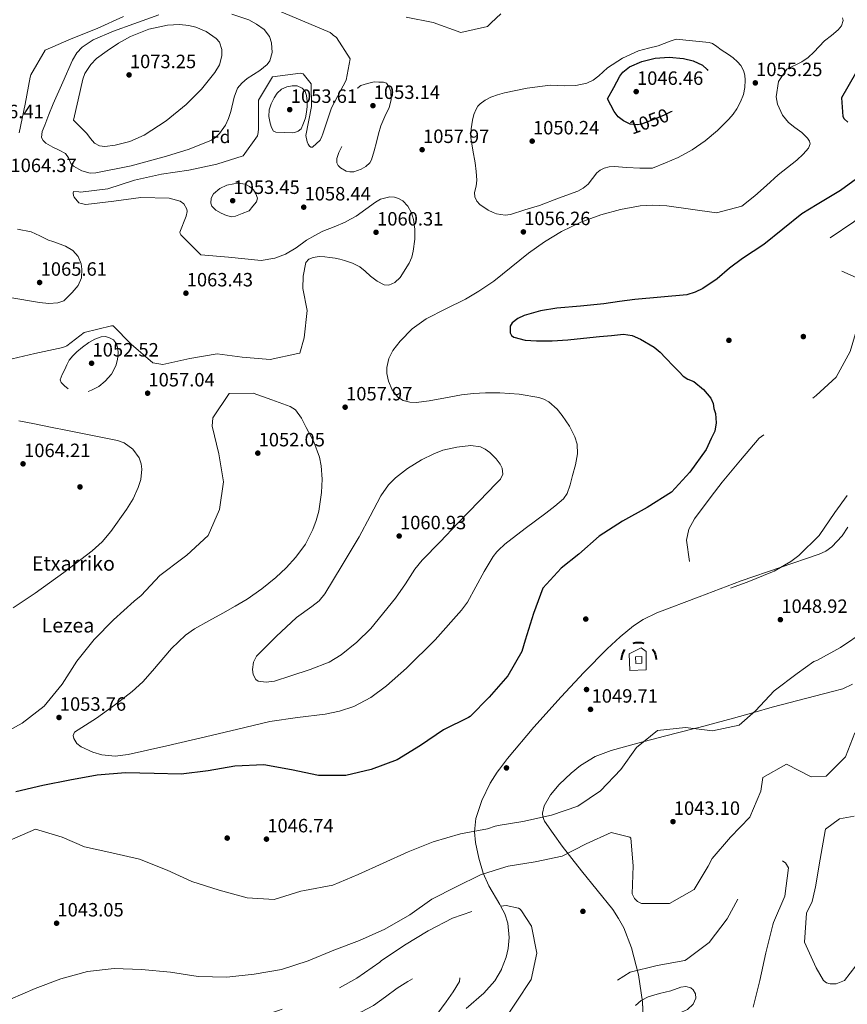
# Model space of a CAD drawing. Units: metres. Extents: x 573165 to 580025, y 4742701 to 4747404.
# Drawn here: x 576318 to 576778, y 4745759 to 4746308 of the extents above; entities that cross this region are included whole.
import ezdxf
from ezdxf.enums import TextEntityAlignment as Align

# ---------------------------------------------------------------- set-up
doc = ezdxf.new("R2010")
doc.units = ezdxf.units.M
doc.header["$MEASUREMENT"] = 0
doc.linetypes.add('DGN Style 2', pattern=[85.5032, 51.30192, -34.20128])
doc.linetypes.add('DGN Style 3', pattern=[119.70448, 85.5032, -34.20128])
for name, color, linetype, lineweight in [('Nivel 16', 7, 'Continuous', 0), ('Nivel 17', 7, 'Continuous', 0), ('Nivel 22', 7, 'Continuous', 0), ('Nivel 35', 7, 'Continuous', 0), ('Nivel 36', 7, 'Continuous', 0), ('Nivel 37', 7, 'Continuous', 0), ('Nivel 4', 7, 'Continuous', 0), ('Nivel 41', 7, 'Continuous', 0), ('Nivel 5', 7, 'Continuous', 0), ('Nivel 59', 7, 'Continuous', 0), ('Nivel 7', 7, 'Continuous', 0)]:
    doc.layers.add(name, color=color, linetype=linetype, lineweight=lineweight)
doc.styles.add('Style-arial', font='arial.shx', dxfattribs={"bigfont": 'arialbig.shx'})
doc.styles.add('Style-Helvetica-Narrow-Oblique', font='txt')

# ---------------------------------------------------------------- blocks, each defined once
blk = doc.blocks.new('5PATER_1')
at = {"layer": 'Nivel 7', "linetype": 'Continuous', "lineweight": 0}
h = blk.add_hatch(color=51, dxfattribs=at)
edge = h.paths.add_edge_path()
edge.add_ellipse((0, 0), major_axis=(-1.08, -1.12), ratio=0.999422, start_angle=0, end_angle=360)
blk = doc.blocks.new('5PERFI_3')
at = {"layer": 'Nivel 17', "linetype": 'Continuous', "lineweight": 0}
h = blk.add_hatch(color=7, dxfattribs=at)
edge = h.paths.add_edge_path()
edge.add_arc((0, 0), 1.56, 315.5982, 675.5982)
blk = doc.blocks.new('5PERFI_2')
at = {"layer": 'Nivel 17', "color": 7, "linetype": 'Continuous', "lineweight": 0}
blk.add_blockref('5PERFI_3', (0, 0), dxfattribs=at)
blk = doc.blocks.new('5PATER_9')
at = {"layer": 'Nivel 7', "linetype": 'Continuous', "lineweight": 0}
h = blk.add_hatch(color=51, dxfattribs=at)
edge = h.paths.add_edge_path()
edge.add_ellipse((0, 0), major_axis=(-1.09, -1.12), ratio=0.999422, start_angle=0, end_angle=360)
blk = doc.blocks.new('5PERFI_17')
at = {"layer": 'Nivel 17', "linetype": 'Continuous', "lineweight": 0}
h = blk.add_hatch(color=7, dxfattribs=at)
edge = h.paths.add_edge_path()
edge.add_arc((0, 0), 1.56, 315.3135, 675.3135)
blk = doc.blocks.new('5PERFI_16')
at = {"layer": 'Nivel 17', "color": 7, "linetype": 'Continuous', "lineweight": 0}
blk.add_blockref('5PERFI_17', (0, 0), dxfattribs=at)
blk = doc.blocks.new('5SIMA')
at = {"layer": 'Nivel 36', "color": 7, "linetype": 'Continuous', "lineweight": 40, "extrusion": (0, 0, -1)}
for start, end in [(71.4756, 107.4865), (359.4739, 35.4703), (143.4767, 179.4707)]:
    blk.add_arc((0.03, -3.35, 0), 9.59, start, end, dxfattribs=at)

msp = doc.modelspace()

# ---------------------------------------------------------------- linework, layer by layer
at = {"layer": 'Nivel 16', "color": 1, "linetype": 'Continuous', "lineweight": 13}
msp.add_polyline3d([(576656.93, 4745954.33, 1050.08), (576663.62, 4745957.61, 1049.83), (576666.35, 4745955.54, 1049.75), (576666.52, 4745945.48, 1050.19), (576657.29, 4745945.03, 1050.3), (576656.93, 4745954.33, 1050.08)], dxfattribs=at)
at = {"layer": 'Nivel 16', "color": 1, "linetype": 'Continuous', "lineweight": 0}
msp.add_polyline3d([(576664.02, 4745952.81, 1051.18), (576664.02, 4745949.1, 1051.18), (576660.72, 4745948.97, 1051.22), (576660.55, 4745952.55, 1051.2), (576664.02, 4745952.81, 1051.18)], dxfattribs=at)
at = {"layer": 'Nivel 22', "color": 30, "linetype": 'DGN Style 2', "lineweight": 30, "elevation": 1050, "flags": 128}
msp.add_lwpolyline([(576680.24, 4746256.16), (576676.41, 4746254.39), (576670.13, 4746251.7), (576663.8, 4746249.33), (576661.35, 4746248.87), (576657.51, 4746249.39), (576655.36, 4746250.39)], dxfattribs=at)
at = {"layer": 'Nivel 35', "color": 92, "linetype": 'DGN Style 3', "lineweight": 0}
for points in [[(576778.8, 4746024.77, 1044.48), (576775.57, 4746019.96, 1044.5), (576769.91, 4746013.88, 1044.76), (576766.58, 4746011.57, 1045.01), (576762.84, 4746009.87, 1045.36), (576741.06, 4746002.38, 1047.52), (576719.27, 4745994.89, 1049.69), (576695.86, 4745986.05, 1050.67), (576672.44, 4745977.2, 1051.65), (576664.77, 4745973.48, 1051.85), (576659.41, 4745969.92, 1051.85), (576651.86, 4745963.74, 1051.74), (576644.75, 4745957.04, 1051.65), (576631.7, 4745943.87, 1051.58), (576619.04, 4745930.39, 1051.37), (576603.91, 4745913.5, 1050.3), (576589.2, 4745896.07, 1048.29), (576584.7, 4745890.03, 1047.54)], [(576665.17, 4745742.99, 1031.93), (576664.38, 4745760.39, 1033.16), (576662.21, 4745775.59, 1034.79), (576658.34, 4745790.53, 1036.52), (576653.94, 4745801.67, 1037.64), (576651.11, 4745806.9, 1038.2), (576647.79, 4745811.82, 1038.76), (576639.14, 4745822.67, 1040.14), (576630.37, 4745833.43, 1041.56), (576619.66, 4745847.21, 1044.55), (576614.57, 4745854.15, 1046.17), (576609.82, 4745861.12, 1047.17), (576608.83, 4745863.45, 1047.14), (576608.64, 4745865.64, 1046.83), (576609.58, 4745869.67, 1045.88), (576613.16, 4745875.81, 1044.11), (576618.02, 4745881.46, 1042.96), (576624.75, 4745887.93, 1042.4), (576629.88, 4745892.08, 1042.04), (576637.99, 4745897.08, 1041.66), (576646.87, 4745900.49, 1041.56), (576661.73, 4745904.52, 1042.38), (576676.6, 4745908.44, 1042.96), (576693.28, 4745912.68, 1045), (576695.85, 4745913.34, 1045.28), (576715.1, 4745918.4, 1045.82), (576726.38, 4745921.6, 1045), (576736.65, 4745924.51, 1043.92), (576770.17, 4745933.28, 1040.41), (576776.02, 4745934.87, 1040.93), (576781.41, 4745937.44, 1040.72)], [(576584.7, 4745890.03, 1047.54), (576583.43, 4745888.33, 1047.33), (576579.61, 4745882.2, 1046.6), (576574.89, 4745872.58, 1045.49), (576571.58, 4745862.63, 1044.37), (576570.8, 4745855.11, 1043.53), (576571.33, 4745849.28, 1042.88), (576573.25, 4745840.52, 1041.92), (576575.72, 4745832.09, 1041), (576578.81, 4745825.02, 1040.41), (576584.98, 4745814.73, 1039.92), (576585.55, 4745813.63, 1039.87)], [(576585.55, 4745813.63, 1039.87), (576587.66, 4745809.58, 1039.67), (576589.39, 4745804.33, 1039.32), (576590.1, 4745796.38, 1038.68), (576589.53, 4745790.12, 1038.18), (576588.47, 4745785.41, 1037.79), (576585.94, 4745778.67, 1037.18)], [(576585.94, 4745778.67, 1037.18), (576585.89, 4745778.52, 1037.17), (576582.08, 4745772.15, 1036.52), (576576.08, 4745765.37, 1035.59), (576566.24, 4745756.85, 1034.04)]]:
    msp.add_polyline3d(points, dxfattribs=at)
at = {"layer": 'Nivel 4', "color": 30, "linetype": 'DGN Style 3', "lineweight": 30, "elevation": 1050, "flags": 128}
msp.add_lwpolyline([(576655.36, 4746250.39), (576653.8, 4746251.11), (576650.78, 4746253.48), (576648.62, 4746256.41), (576646.77, 4746259.89), (576644.92, 4746263.37), (576648.38, 4746269.72), (576651.84, 4746276.06), (576653.39, 4746278.27), (576657.06, 4746281.29), (576664.03, 4746284.24), (576671.42, 4746285.98), (576679.32, 4746286.66), (576687.22, 4746285.9), (576692.65, 4746284.66), (576697.89, 4746282.13), (576700.42, 4746279.78), (576701.91, 4746277), (576702.23, 4746274.85), (576701.55, 4746271.4), (576699.63, 4746268.33), (576694.67, 4746263.85), (576689.19, 4746260.45), (576682.84, 4746257.36), (576680.24, 4746256.16)], dxfattribs=at)
at = {"layer": 'Nivel 4', "color": 30, "linetype": 'Continuous', "lineweight": 30, "elevation": 1050, "flags": 128}
for points in [[(576783.06, 4746277.6), (576775.15, 4746263.93), (576775.9, 4746253.5), (576776.69, 4746252.26), (576778.73, 4746250.38)], [(576787.66, 4746221.84), (576774.74, 4746212.31), (576761.62, 4746204.66), (576753.05, 4746199.4), (576731.96, 4746182.21), (576720.02, 4746174.55), (576712.91, 4746169.03), (576705.91, 4746163.25), (576697.91, 4746157.81), (576693.65, 4746155.69), (576689.1, 4746154.34), (576674.66, 4746152.87), (576660.21, 4746151.74), (576651.51, 4746150.49), (576642.82, 4746149.29), (576629.77, 4746148.03), (576616.69, 4746146.88), (576607.53, 4746145.26), (576598.48, 4746142.81), (576594.9, 4746141.08), (576591.81, 4746138.62), (576590.75, 4746136.77), (576590.73, 4746133.13), (576591.45, 4746131.57), (576592.68, 4746130.59), (576599.02, 4746128.96), (576605.43, 4746128.63), (576614.15, 4746128.69), (576622.84, 4746129.14), (576631.61, 4746130.06), (576640.38, 4746130.99), (576647.07, 4746131.67), (576653.76, 4746132.31), (576658.58, 4746131.66), (576663.29, 4746129.63), (576670.91, 4746125.09), (576674.23, 4746122.31), (576677.24, 4746119.09), (576681.79, 4746114.3), (576684.85, 4746111.35), (576687.09, 4746108.94), (576689.59, 4746107.35), (576692.89, 4746106.05), (576698.45, 4746101.51), (576702.38, 4746096.67), (576703.81, 4746093.7), (576704.05, 4746090.94), (576705.04, 4746088.21), (576705.35, 4746082.97), (576704.66, 4746078.41), (576702.55, 4746074.27), (576699.76, 4746068.15), (576690.73, 4746055.4), (576680.58, 4746044.29), (576667.05, 4746035.72), (576653.16, 4746028.11), (576640.23, 4746019.77), (576628.95, 4746009.74), (576619.07, 4746002.04), (576608.88, 4745990.8), (576603.71, 4745976.69), (576599.06, 4745961.93), (576597.16, 4745955.53), (576589.44, 4745942.05), (576584.19, 4745936.06)], [(576584.19, 4745936.06), (576579.08, 4745930.24), (576568.5, 4745919.48), (576567.55, 4745918.9), (576553.6, 4745911.99), (576540.73, 4745903.21), (576527.84, 4745895.3), (576513.36, 4745889.87), (576499.21, 4745886.58), (576483.88, 4745886.51), (576468.83, 4745889.62), (576453.56, 4745892.43), (576437.33, 4745891.65), (576422.51, 4745889.14), (576407.47, 4745887.37), (576392.4, 4745887.69), (576376.42, 4745888.09), (576360.63, 4745886.71), (576345.37, 4745884.01), (576330.34, 4745880.93), (576315.45, 4745877.5)]]:
    msp.add_lwpolyline(points, dxfattribs=at)
at = {"layer": 'Nivel 5', "color": 30, "linetype": 'Continuous', "lineweight": 0, "flags": 128}
for points, elevation in [([(576435.7, 4746310.52), (576445.05, 4746307.42), (576449.42, 4746305.07), (576453.65, 4746301.99), (576456.56, 4746298.15), (576457.75, 4746294.65), (576458.08, 4746289.2), (576456.81, 4746284.58), (576455.27, 4746282.47), (576451.31, 4746279.25), (576444.26, 4746274.75), (576441.15, 4746272.24), (576438.89, 4746269.3), (576437.05, 4746264.44), (576435.13, 4746256.43), (576433.9, 4746252.48), (576432.09, 4746248.82), (576428.73, 4746244.08), (576426.71, 4746242.05), (576424.31, 4746240.45), (576411.98, 4746235.37), (576399.31, 4746231.47), (576379.59, 4746226.07), (576359.87, 4746222.13), (576356.74, 4746222.07), (576352.09, 4746223.35), (576347.49, 4746225.83), (576345.98, 4746227.45), (576344.69, 4746230.5), (576342.95, 4746233.01), (576339.48, 4746234.77), (576335.9, 4746236.55), (576332.13, 4746238.81), (576330.57, 4746240.14), (576329.68, 4746241.8), (576330.08, 4746245.3), (576331.52, 4746248.83), (576333.8, 4746254.71), (576336.08, 4746260.58)], 1065), ([(576336.08, 4746260.58), (576341.48, 4746272.75), (576346.88, 4746284.93), (576349.37, 4746289.07), (576352.26, 4746292.11), (576358.52, 4746296.35), (576369.67, 4746301.09), (576381.11, 4746305.27), (576395.01, 4746310.23)], 1065), ([(576457.41, 4746314.35), (576490.49, 4746300.41), (576491.5, 4746299.4), (576492.04, 4746298.86), (576493.91, 4746297.66), (576501.54, 4746285.76), (576499.27, 4746273.87), (576491.11, 4746258.47), (576486.42, 4746243.85), (576485.85, 4746242.49), (576484.87, 4746240.41), (576480.66, 4746236.59)], 1060), ([(576580.06, 4746305.67), (576585.5, 4746310.74)], 1055), ([(576317.31, 4746244.45), (576320.56, 4746260.47), (576323.3, 4746275.49), (576323.75, 4746276.85), (576331.69, 4746290.5), (576346.14, 4746296.79), (576360.65, 4746302.67), (576375.4, 4746309.19)], 1060), ([(576347.44, 4746251.55), (576350.08, 4746262.95), (576352.73, 4746274.36), (576353.83, 4746277.61), (576357.05, 4746282.56), (576360.33, 4746285.81), (576366.15, 4746290.19), (576372.51, 4746294.34), (576379.28, 4746298.17), (576389.53, 4746302.14), (576399.83, 4746304.4), (576406.57, 4746304.85), (576411.71, 4746304.33), (576415.58, 4746303.37), (576421.32, 4746300.9), (576426.91, 4746297.03), (576428.71, 4746295), (576430.19, 4746290.82), (576430.15, 4746287.42), (576428.72, 4746282.39), (576426.26, 4746278.1), (576418.85, 4746268.83), (576410.28, 4746260.29), (576399.01, 4746251.24), (576386.86, 4746243.25), (576378.92, 4746239.75), (576370.76, 4746237.55), (576364.88, 4746236.84), (576361.95, 4746237.31), (576359.27, 4746238.7), (576356.98, 4746241.42), (576354.96, 4746244.19), (576351.2, 4746247.87), (576347.44, 4746251.55)], 1070), ([(576580.06, 4746305.67), (576578.05, 4746303.79), (576563.13, 4746300.36), (576547.85, 4746305.95), (576532.83, 4746308.95)], 1055), ([(576775.85, 4746308.62), (576776.16, 4746306.97), (576775.25, 4746304.17), (576773.39, 4746301.82), (576769.59, 4746298.7), (576765.81, 4746295.64), (576759.82, 4746289.46), (576756.71, 4746286.49), (576753.13, 4746284.11), (576744.72, 4746279.96), (576740.06, 4746273.16), (576738.9, 4746264.5), (576739.51, 4746260.36), (576740.51, 4746258.47), (576742.38, 4746254.24), (576745.69, 4746250.23), (576749.3, 4746247.49), (576753.16, 4746244.68), (576756.32, 4746241.5), (576757.43, 4746239.88), (576757.72, 4746238.29), (576756.8, 4746235.99), (576753.93, 4746232.57), (576750.43, 4746229.34), (576745.09, 4746225.17), (576739.9, 4746221.15), (576733.43, 4746215.22), (576726.94, 4746209.31), (576719.68, 4746203.56), (576705.53, 4746200), (576678.03, 4746203.83), (576669.73, 4746204.12), (576663.11, 4746203.76), (576652.1, 4746201.85), (576641.26, 4746198.85), (576630, 4746194.72), (576619.25, 4746189.48), (576609.86, 4746183.69), (576600.87, 4746177.38), (576581.67, 4746161.82)], 1055), ([(576581.24, 4746200.17), (576583.15, 4746199.35), (576587.84, 4746198.61), (576590.9, 4746199.08), (576598.93, 4746201.55), (576606.95, 4746204.03), (576617.67, 4746208.04), (576628.37, 4746212.06), (576631.36, 4746213.7), (576634.06, 4746215.87), (576636.49, 4746219.03), (576638.92, 4746222.26), (576640.82, 4746223.75), (576642.99, 4746224.81), (576645.76, 4746225.5), (576648.56, 4746225.69), (576655.73, 4746225.17), (576662.91, 4746224.77), (576666.44, 4746224.8), (576669.96, 4746224.83), (576677.15, 4746227.83), (576684.34, 4746230.83), (576692.1, 4746234.94), (576699.35, 4746240.05), (576706.15, 4746245.8), (576712.44, 4746252.13), (576714.81, 4746254.89), (576716.93, 4746257.88), (576719.05, 4746261.69), (576720.58, 4746265.79), (576721.34, 4746269.81), (576721.51, 4746273.83), (576721.35, 4746276.56), (576720.65, 4746279.27), (576719.24, 4746281.9), (576717.3, 4746284.11), (576714.92, 4746286.21), (576712.38, 4746288.05), (576710.25, 4746289.38), (576708.12, 4746290.7), (576705.75, 4746292.56), (576703.35, 4746294.31), (576701.54, 4746294.87), (576692.33, 4746295.74), (576683.12, 4746296.61), (576679.76, 4746295.49), (576676.45, 4746294.23), (576673.15, 4746293), (576667.69, 4746291.57), (576662.21, 4746290.09), (576653.24, 4746286.08), (576644.93, 4746280.76), (576642.5, 4746278.48), (576640.11, 4746276.14), (576636.89, 4746273.84), (576633.31, 4746272.15), (576627.17, 4746270.9), (576620.99, 4746270.6), (576617.02, 4746270.9), (576613.05, 4746271.08), (576600.22, 4746269.44), (576587.48, 4746266.75), (576583.63, 4746265.69), (576580.52, 4746264.57)], 1055), ([(576480.66, 4746236.59), (576479.71, 4746236.52), (576478.94, 4746237.11), (576478.16, 4746238.1), (576477.62, 4746239.45), (576476.81, 4746243.04), (576479.95, 4746259.24), (576479.86, 4746271.86), (576475.33, 4746277.37), (576473.91, 4746277.71), (576458.3, 4746275.59), (576450.47, 4746262.65), (576450.46, 4746246.66), (576450.42, 4746244.6), (576449.91, 4746242.76), (576441.95, 4746231.59), (576427.24, 4746227.07), (576411.76, 4746223.6), (576396.5, 4746221.44), (576381.43, 4746218.15), (576366.67, 4746213.28), (576351.35, 4746211.35), (576350.41, 4746211.63), (576347.57, 4746211.72), (576347.29, 4746210.95), (576347.48, 4746209.66), (576347.9, 4746208.66), (576350.47, 4746205.56), (576351.71, 4746205.04), (576354.26, 4746204.53), (576369.99, 4746206.47), (576385.07, 4746208.4), (576400.77, 4746208.03), (576406.87, 4746206.5), (576408.89, 4746204.87), (576410.57, 4746201.94), (576410.7, 4746200.64), (576410.2, 4746198.1), (576406.69, 4746189.21), (576406.82, 4746188.39), (576407.24, 4746187.62), (576418.33, 4746176.53), (576433.86, 4746175.15), (576451.92, 4746173.43), (576459.58, 4746174.69)], 1060), ([(576469.69, 4746244.48), (576464.91, 4746244.67), (576460.13, 4746244.85), (576458.9, 4746245.41), (576457.77, 4746247.49), (576457.07, 4746249.93), (576456.35, 4746253.59), (576456.55, 4746257.21), (576457.65, 4746260.65), (576459.31, 4746263.99), (576460.98, 4746266.63), (576463.3, 4746268.87), (576466.22, 4746270.17), (576469.18, 4746270.59), (576472.01, 4746270.57), (576474.83, 4746269.41), (576476.46, 4746267.48), (576477.21, 4746265.24), (576477.7, 4746262.15), (576477.71, 4746259.08), (576477.32, 4746256), (576476.66, 4746252.93), (576475.98, 4746250.89), (576475.13, 4746248.91), (576474.2, 4746246.79), (576472.69, 4746245.37), (576471.19, 4746244.93), (576469.69, 4746244.48)], 1055), ([(576581.24, 4746200.17), (576578.49, 4746201.34), (576573.77, 4746204.48), (576572.05, 4746206.49), (576571, 4746208.9), (576570.9, 4746211.23), (576571.68, 4746214.71), (576572.11, 4746218.21), (576571.69, 4746222.98), (576571.16, 4746227.75), (576569.95, 4746234.83), (576568.83, 4746241.89), (576568.91, 4746246.73), (576569.73, 4746251.58), (576570.54, 4746254.69), (576571.76, 4746257.7), (576572.73, 4746259.28), (576574, 4746260.65), (576576.8, 4746262.76), (576579.87, 4746264.34), (576580.52, 4746264.57)], 1055), ([(576445.31, 4746201.13), (576441.49, 4746199.58), (576437.67, 4746198.04), (576435.73, 4746197.69), (576432.72, 4746198.35), (576429.71, 4746199.67), (576426.83, 4746201.4), (576424.57, 4746203.68), (576423.89, 4746205.29), (576424.07, 4746208.11), (576425.5, 4746210.6), (576428.95, 4746213.41), (576432.92, 4746215.25), (576436.71, 4746216.11), (576440.49, 4746216.24), (576443.05, 4746215.81), (576445.55, 4746214.67), (576447.65, 4746212.79), (576449.1, 4746210.46), (576449.89, 4746208.13), (576449.41, 4746205.98), (576447.36, 4746203.55), (576445.31, 4746201.13)], 1055), ([(576459.58, 4746174.69), (576465.51, 4746176.88), (576471.56, 4746180.49), (576477.34, 4746184.66), (576481.84, 4746187.23), (576486.43, 4746189.64), (576492.61, 4746192.07), (576498.71, 4746194.66), (576501.77, 4746196.39), (576504.84, 4746198.13), (576510.22, 4746202.01), (576515.6, 4746205.89), (576518.56, 4746207.55), (576523.64, 4746208.77), (576526.19, 4746208.65), (576528.55, 4746207.94), (576530.82, 4746206.55), (576533.62, 4746203.62), (576535.65, 4746199.93), (576536.82, 4746196.28), (576537.57, 4746190.77), (576537.5, 4746185.28), (576536.74, 4746178.55), (576535.86, 4746175.2), (576534.45, 4746171.86), (576529.49, 4746164), (576526.46, 4746161.09), (576523.1, 4746159.62), (576520.58, 4746159.85), (576516.6, 4746161.85), (576512.84, 4746164.62), (576510.01, 4746167.37), (576507.05, 4746169.87), (576502.88, 4746171.91), (576498.51, 4746173.4), (576495.85, 4746174.06), (576493.18, 4746174.62), (576490.31, 4746175.06), (576487.43, 4746175.41), (576484.25, 4746175.52), (576481.05, 4746175.13), (576478.55, 4746174.18), (576476.83, 4746172.32), (576475.47, 4746164.66), (576475.26, 4746157.8), (576477.59, 4746145.58), (576475.98, 4746130.34), (576473.48, 4746121.82), (576472.36, 4746121.57), (576457.11, 4746118.17), (576441.34, 4746119.59), (576427.52, 4746121.4), (576412.26, 4746118.76), (576397.31, 4746115.54), (576391.58, 4746116.36), (576379.67, 4746126.86), (576369.59, 4746136.96), (576368.71, 4746136.95), (576353.41, 4746133.25), (576343.75, 4746125.89), (576341.63, 4746124.93), (576326.03, 4746121.52), (576310.08, 4746117.81)], 1060), ([(576316.37, 4746190.78), (576323.85, 4746189.27), (576328.71, 4746187.05), (576333.51, 4746184.71), (576336.05, 4746183.87)], 1065), ([(576336.05, 4746183.87), (576338.6, 4746183.05), (576342.98, 4746181.35), (576347.2, 4746178.95), (576350.14, 4746175.57), (576351.7, 4746171.51), (576352.19, 4746168.51), (576351.86, 4746163.8), (576350, 4746159.51), (576346.8, 4746155.6), (576343.29, 4746152.01), (576342.12, 4746150.99), (576338.78, 4746149.8), (576333.66, 4746149.44), (576328.56, 4746150.02), (576323.07, 4746150.99), (576317.57, 4746151.92), (576310.93, 4746152.87)], 1065), ([(576582.36, 4746099.7), (576580.95, 4746099.75), (576577.02, 4746099.74), (576570.32, 4746099.28), (576563.64, 4746098.54), (576554.6, 4746096.94), (576545.6, 4746095.16), (576538.38, 4746094.25), (576534.75, 4746094.44), (576531.14, 4746095.44), (576528.17, 4746097.31), (576524.97, 4746101.43), (576522.95, 4746106.19), (576522.08, 4746110.43), (576522.04, 4746113.77), (576523.03, 4746118.72), (576525.32, 4746123.23), (576529.38, 4746128.46), (576536.07, 4746135.33), (576543.85, 4746140.86), (576554.91, 4746146.37), (576565.85, 4746151.93), (576573.23, 4746156.31), (576581.67, 4746161.82)], 1055), ([(576305.53, 4745908.44), (576318.97, 4745915.75), (576331.2, 4745925.17), (576341.16, 4745937.4), (576349.35, 4745950.14), (576359.05, 4745962.28), (576369.73, 4745973.31), (576381.24, 4745983.6), (576385.22, 4745986.77), (576395.64, 4745997.91), (576408.43, 4746007.55), (576410.68, 4746009.25), (576422.49, 4746020.26), (576428.83, 4746034.78), (576431, 4746050.09), (576428.45, 4746065.61), (576424.71, 4746081.03), (576425.05, 4746085.84), (576434.17, 4746099.24), (576447.53, 4746099.51), (576457.89, 4746095.76), (576468.24, 4746092.02), (576471.2, 4746090.12), (576474.4, 4746085.56), (576477.08, 4746080.41), (576481.35, 4746072.37), (576484.48, 4746063.91), (576485.46, 4746059), (576485.93, 4746051.55), (576485.54, 4746044.15), (576484.03, 4746033.72), (576482.72, 4746028.57), (576480.86, 4746023.47), (576476.64, 4746015.34), (576471.24, 4746008.06), (576465.87, 4746002.24), (576460.09, 4745996.89), (576452.41, 4745990.5), (576444.27, 4745984.82), (576437.52, 4745980.89), (576430.74, 4745977.02), (576422.8, 4745972.61), (576414.89, 4745968.14), (576409.86, 4745964.67), (576402.1, 4745957.31), (576391.55, 4745944.86), (576386.11, 4745938.8), (576380.17, 4745933.33), (576370.33, 4745925.78), (576360.34, 4745918.46), (576354.13, 4745914.53), (576348.09, 4745910.68), (576347.29, 4745908.89), (576347.69, 4745907.13), (576349.4, 4745904.43)], 1055), ([(576583.35, 4746011.03), (576584.24, 4746012.13), (576587.68, 4746015.44), (576599, 4746024.16), (576610.46, 4746032.69), (576615.52, 4746036.47), (576620.37, 4746040.66), (576622.37, 4746043.52), (576624.03, 4746048.49), (576625.34, 4746053.68), (576627.09, 4746059.65), (576628.19, 4746065.62), (576627.91, 4746071.12), (576626.73, 4746075.16), (576623.74, 4746081.13), (576619.68, 4746087), (576616.81, 4746090.49), (576612.14, 4746094.63), (576609.51, 4746096.09), (576606.6, 4746097.07), (576595.77, 4746098.89), (576584.89, 4746099.61), (576582.36, 4746099.7)], 1055), ([(576317.01, 4746084.12), (576325.84, 4746082.33), (576334.69, 4746080.47), (576344.07, 4746078.66), (576353.44, 4746076.84), (576362.71, 4746075.04), (576371.98, 4746073.21), (576375.66, 4746071.9), (576380.52, 4746068.29), (576383.99, 4746063.55), (576385.17, 4746060.21), (576385.53, 4746057.09), (576384.9, 4746051.35), (576383.57, 4746046.96), (576380.63, 4746040.57), (576377.06, 4746034.78), (576368.31, 4746022.38), (576363.47, 4746016.68), (576357.95, 4746011.62), (576342.13, 4745999.64), (576326.09, 4745988.11), (576313.94, 4745980.01)], 1060), ([(576582.92, 4746049.09), (576573.44, 4746039.31), (576561.53, 4746027.06), (576551.63, 4746016.77), (576541.76, 4746006.45), (576537.68, 4746001.46), (576532.36, 4745993.32), (576526.89, 4745985.24), (576513.01, 4745968.47), (576505.27, 4745960.76), (576496.6, 4745953.67), (576489.92, 4745949.7), (576479.27, 4745945.59), (576468.44, 4745942.11), (576459.38, 4745939.14), (576454.78, 4745938.5), (576450.4, 4745939.16), (576449.01, 4745940.04), (576447.51, 4745942.83), (576447.12, 4745945.53), (576447.65, 4745949.71), (576449.41, 4745952.97), (576460.29, 4745963.87), (576471.72, 4745974.46), (576480.24, 4745980.64), (576484.29, 4745983.87), (576487.53, 4745987.81), (576497.08, 4746003.65), (576506.63, 4746019.49), (576512.68, 4746030.93), (576518.72, 4746042.36), (576522.89, 4746048.44), (576526.78, 4746052.35), (576533.59, 4746057.53), (576541.29, 4746062.32), (576548.11, 4746065.76), (576553.25, 4746067.65), (576561, 4746069.48), (576568.71, 4746070.27), (576574.1, 4746069.53), (576576.77, 4746068.34), (576579.42, 4746066.48), (576582.77, 4746063.14)], 1060), ([(576582.77, 4746063.14), (576582.97, 4746062.94), (576585.08, 4746059.93), (576586.15, 4746057.63), (576586.61, 4746054.34), (576585.31, 4746051.55), (576582.92, 4746049.09)], 1060), ([(576349.4, 4745904.43), (576351.79, 4745902.42), (576358.33, 4745899.49), (576363.26, 4745898.13), (576370.66, 4745897.4), (576377.98, 4745898.23), (576399.52, 4745903.04), (576421.04, 4745908.03), (576438.96, 4745912.4), (576456.89, 4745916.7), (576472.23, 4745918.89), (576487.67, 4745920.64), (576495.71, 4745922.39), (576503.57, 4745925.05), (576513.08, 4745930.07), (576521.74, 4745936.51), (576533.04, 4745946.41), (576548.83, 4745962.05), (576563.61, 4745978.62), (576566.91, 4745983.04), (576576.26, 4746000.19), (576581.26, 4746008.43), (576583.35, 4746011.03)], 1055), ([(576585.05, 4745858.81), (576597.79, 4745860.92), (576613.65, 4745864.36), (576628.4, 4745869.53), (576641.01, 4745878.05), (576652.33, 4745889.87), (576661.02, 4745902.14), (576672.8, 4745911.56), (576688.28, 4745913.33), (576703.45, 4745911.35), (576718.3, 4745914.57), (576727.39, 4745922.47), (576737.71, 4745933.76), (576750.53, 4745943.28), (576759.73, 4745950.03), (576761.49, 4745950.54), (576774.74, 4745957.81), (576787.91, 4745966.74)], 1045), ([(576585.31, 4745834.76), (576589.62, 4745836.1), (576604.57, 4745838.53), (576619.6, 4745841.57), (576632.98, 4745848.43), (576646.97, 4745854.82), (576657.35, 4745852.18), (576657.87, 4745851.57), (576659.21, 4745836.22), (576658.55, 4745820.58), (576659.88, 4745818.06), (576661.69, 4745816.29), (576663.84, 4745815.27), (576679.47, 4745815.3), (576693.19, 4745822.99), (576700.95, 4745836.09), (576703.27, 4745840.3), (576713.49, 4745852.2), (576724.16, 4745863.31), (576730.21, 4745877.87), (576731.39, 4745885.35), (576744.63, 4745892.77), (576758.24, 4745885.8), (576766.63, 4745886.19), (576777.45, 4745896.95), (576782.73, 4745910.27)], 1040), ([(576782.23, 4745863.86), (576774.04, 4745862.39), (576766.29, 4745856.67), (576766.05, 4745855.74), (576763.37, 4745839.93), (576760.78, 4745824.61), (576760.46, 4745822.93), (576758.82, 4745816.32), (576755.76, 4745809.86), (576754.6, 4745793.72), (576761.03, 4745779.37), (576765.25, 4745772.37), (576766.93, 4745771.12), (576768.94, 4745770.55), (576772.28, 4745770.48), (576776.96, 4745772.35), (576786.42, 4745784.53)], 1040), ([(576311.93, 4745850.43), (576326.4, 4745856.6), (576341.16, 4745852.22), (576353.53, 4745846.85), (576368.89, 4745843.47), (576384.16, 4745839.87), (576399.73, 4745833.79), (576413.37, 4745827.43), (576428.53, 4745822.7), (576444.2, 4745818.32), (576459.28, 4745817.39), (576474.12, 4745822.04), (576476.21, 4745822.54), (576491.94, 4745825.5), (576506.11, 4745831.45), (576519.88, 4745837.79), (576533.92, 4745843.97), (576547.87, 4745849.66), (576563.11, 4745853.96), (576578.01, 4745856.91), (576582.32, 4745858.35), (576585.05, 4745858.81)], 1045), ([(576312.32, 4745761.92), (576326.19, 4745767.91), (576340.41, 4745773.26), (576355.21, 4745777.34), (576370.17, 4745779.02), (576385.37, 4745778.44), (576401.45, 4745777.03), (576416.98, 4745774.53), (576432.83, 4745774.22), (576448.13, 4745775.95), (576463.35, 4745778.51), (576478.18, 4745783.38), (576492.44, 4745789.21), (576506.84, 4745794.59), (576520.83, 4745800.98), (576534.85, 4745808.94), (576547.11, 4745817.59), (576560.53, 4745824.45), (576574.08, 4745831.27), (576585.31, 4745834.76)], 1040)]:
    msp.add_lwpolyline(points, dxfattribs=dict(at, elevation=elevation))
at = {"layer": 'Nivel 5', "color": 30, "linetype": 'DGN Style 3', "lineweight": 0, "flags": 128}
for points, elevation in [([(576514.99, 4746272.9), (576517.61, 4746272.79), (576520.22, 4746272.69), (576521.72, 4746272.13), (576523.35, 4746270.01), (576524.25, 4746267.42), (576524.42, 4746262.95), (576523.31, 4746258.59), (576520.83, 4746253.54), (576518.61, 4746248.39), (576517.4, 4746243.87), (576516.2, 4746239.34), (576514.87, 4746234.41), (576513.47, 4746229.49), (576512.58, 4746227.78), (576510.34, 4746225.79), (576507.65, 4746224.17), (576503.58, 4746222.75), (576501.47, 4746222.7), (576499.43, 4746223.2), (576496.15, 4746225.05), (576494.88, 4746226.33), (576494.16, 4746227.84), (576494.1, 4746230.1), (576495.18, 4746233.6), (576496.87, 4746236.93), (576499.23, 4746240.84), (576501.51, 4746244.82), (576503.12, 4746248.49), (576504.17, 4746252.31), (576504.21, 4746256.72), (576504.02, 4746261.13), (576504.36, 4746264.15), (576505.02, 4746267.16), (576505.9, 4746269.46), (576507.55, 4746270.93), (576511.27, 4746271.91), (576514.99, 4746272.9)], 1055), ([(576768.9, 4746185.98), (576782.15, 4746194.91), (576786.81, 4746198.79), (576787.64, 4746199.37), (576799.13, 4746209.31), (576808.87, 4746216.63), (576818.37, 4746222.96), (576831.7, 4746231.98), (576837.28, 4746236.19), (576838.03, 4746236.61), (576852.29, 4746243.21), (576861.65, 4746245.02), (576869.93, 4746245.73), (576874.61, 4746244.67), (576876.88, 4746243.09), (576881.34, 4746237.27), (576882.11, 4746234.59), (576881.86, 4746218.54), (576875.42, 4746203.87), (576868.13, 4746190.53), (576863.03, 4746176.12), (576859.01, 4746160.8), (576857.7, 4746157.19), (576849.82, 4746144.27), (576839.94, 4746132.51), (576839.19, 4746131.76), (576838.61, 4746130.92), (576829.31, 4746117.99), (576819.59, 4746105.64), (576810.89, 4746092.05), (576810.48, 4746090.96), (576807.17, 4746083.58), (576799.8, 4746070.41), (576791.09, 4746057.57), (576781.04, 4746046.06), (576771.49, 4746033.05), (576762.78, 4746020.29), (576751.55, 4746009.02), (576747.05, 4746005.82), (576737.72, 4746000.33), (576736.72, 4745999.91), (576722.62, 4745994.15), (576707.76, 4745988.88), (576699.82, 4745988.17), (576698.98, 4745988.83), (576690.96, 4746002.5), (576688.96, 4746017.63), (576690.26, 4746023.66), (576693.41, 4746029.44), (576702.71, 4746041.95), (576708.77, 4746050.01), (576718.99, 4746062.2), (576729.45, 4746074.38), (576732.12, 4746076.4), (576745.03, 4746085), (576746.37, 4746086.09), (576758.6, 4746096.11), (576761.1, 4746098.13), (576772.17, 4746108.39), (576780.03, 4746122.65), (576784.55, 4746137.73), (576786.09, 4746146.02), (576786.58, 4746149.11), (576786.82, 4746150.03), (576787.12, 4746156.47), (576786.19, 4746159.9), (576783.4, 4746163.9), (576768.73, 4746170.34), (576766.3, 4746172.17), (576765.29, 4746173.58), (576763.68, 4746177.42), (576763.5, 4746179.84), (576764.24, 4746181.85), (576764.91, 4746182.53), (576768.9, 4746185.98)], 1045), ([(576344.43, 4746101.84), (576342.56, 4746103.63), (576340.68, 4746105.43), (576340.08, 4746106.97), (576341.1, 4746109.84), (576342.64, 4746112.7), (576343.75, 4746115.32), (576345.09, 4746117.83), (576347.03, 4746120.29), (576349.26, 4746122.48), (576352.52, 4746125.18), (576355.99, 4746127.65), (576359.37, 4746129.54), (576362.89, 4746130.91), (576365.05, 4746131.12), (576367.23, 4746130.54), (576369.68, 4746129.18), (576371.49, 4746127.02), (576372.25, 4746124.43), (576372.28, 4746121.83), (576372.01, 4746118.24), (576371.09, 4746114.65), (576368.59, 4746110.11), (576365.13, 4746106.21), (576361.53, 4746103.28), (576357.45, 4746101.09), (576354.43, 4746100.01), (576351.42, 4746099.96), (576347.93, 4746100.9), (576344.43, 4746101.84)], 1055), ([(576586.98, 4745685.49), (576589.31, 4745683.86), (576603.66, 4745688.25), (576615.72, 4745697.35), (576620.51, 4745712.8), (576621.76, 4745729.21), (576624.78, 4745744.65), (576633.85, 4745758.07), (576644.53, 4745768.98), (576657.49, 4745777.02), (576672.61, 4745780.72), (576687.92, 4745783.42), (576688.92, 4745784.08), (576701.57, 4745793.59), (576711.46, 4745806.67), (576718.87, 4745820.2), (576720.26, 4745822.28), (576730.7, 4745834.31), (576738.27, 4745838.7), (576740.5, 4745839.13), (576742.57, 4745838.92), (576744.11, 4745837.99), (576745.62, 4745835.11), (576743.6, 4745819.4), (576737.32, 4745804.7), (576737.04, 4745803.46), (576733.13, 4745787.78), (576729.75, 4745772.41), (576725.9, 4745756.85), (576722.3, 4745751.56), (576710, 4745742.82), (576697.4, 4745734.43), (576691.73, 4745729.71), (576684.61, 4745716.36), (576685.36, 4745706.81), (576686.43, 4745705.99), (576687.79, 4745705.42), (576689.57, 4745705.02), (576704.97, 4745704.42), (576708.64, 4745703.39), (576710.55, 4745701.82), (576711.21, 4745700.71), (576712.31, 4745696.65), (576711.12, 4745680.58), (576707.32, 4745665.91), (576701.1, 4745651.33), (576692.63, 4745638.09), (576683.67, 4745625.13), (576676.44, 4745611.72), (576663.67, 4745600.44), (576649.46, 4745594.03), (576633.96, 4745592.69), (576619.26, 4745587.94), (576605.94, 4745580.84), (576594.67, 4745569.51), (576588.33, 4745564.38)], 1035), ([(576588.33, 4745564.38), (576582.27, 4745559.47), (576569.08, 4745551.07), (576554.92, 4745545.55), (576539.56, 4745541.5), (576524.12, 4745539.63), (576508.97, 4745538.64), (576493.63, 4745538.19), (576478.52, 4745539.21), (576463.51, 4745541.41), (576447.99, 4745541.73), (576432.72, 4745539.97), (576417.31, 4745535.62), (576402.78, 4745531.87), (576387.02, 4745532.12), (576371.24, 4745534.85), (576356.14, 4745539.53), (576341.68, 4745545.87), (576326.17, 4745551.25), (576310.79, 4745554.63), (576293.8, 4745554.28), (576278.5, 4745550.93), (576262.97, 4745546.23), (576249.17, 4745539.42), (576235.1, 4745531.25), (576221.2, 4745522.84), (576208.25, 4745514.45), (576195.54, 4745505.52), (576181.53, 4745497.41), (576166.94, 4745492.42), (576151.83, 4745493.32), (576146.05, 4745499.16), (576142.47, 4745513.99), (576143.1, 4745515.77), (576150.15, 4745523.87), (576162.99, 4745531.67), (576168.74, 4745540.82), (576172.71, 4745556.61), (576175.43, 4745567.32), (576184.62, 4745579.81), (576198.9, 4745584.79), (576212.99, 4745592.08), (576216.15, 4745599.67), (576216.14, 4745601.08), (576213.92, 4745604.95), (576200.51, 4745612.01), (576185.51, 4745613.27), (576170.54, 4745617.6), (576169.53, 4745618.3), (576164.46, 4745628.57), (576166.11, 4745634.66), (576166.81, 4745635.5), (576168.28, 4745636.28), (576180.93, 4745638.89), (576195.58, 4745642.88), (576208.96, 4745650.51), (576222.68, 4745658.09), (576225.28, 4745658.11), (576232.17, 4745653.94), (576232.82, 4745653.41), (576233.3, 4745652.65), (576238.5, 4745646.92), (576239.68, 4745646.35), (576255.65, 4745648.64), (576270.43, 4745651.62), (576284.1, 4745658.2), (576293.23, 4745671.09), (576297.97, 4745686.07), (576300.53, 4745701.09), (576303.51, 4745715.87), (576310.74, 4745729.57), (576311.38, 4745730.29), (576324.57, 4745737.86), (576339.07, 4745741.84), (576354.92, 4745743.54), (576371.26, 4745743.65), (576387.15, 4745741.99), (576400.69, 4745739.89), (576416.6, 4745741.12), (576431.6, 4745745.94), (576446.77, 4745750.75), (576461.65, 4745755.69), (576476.47, 4745760.21), (576491.45, 4745765.97), (576505.36, 4745773.61), (576518.07, 4745782.59), (576518.89, 4745783.31), (576531.89, 4745792.12), (576545.03, 4745800.04), (576558.52, 4745807.09), (576572.87, 4745811.96), (576585.55, 4745813.68)], 1035), ([(576585.55, 4745813.68), (576588.42, 4745814.07), (576595.4, 4745812.72), (576596.29, 4745812.02), (576596.95, 4745811.14), (576602.58, 4745802.65), (576605.57, 4745787.52), (576602.42, 4745772.85), (576593.94, 4745760.25), (576586.28, 4745748.69)], 1035), ([(576359.66, 4745674.54), (576364.99, 4745681.35), (576370.75, 4745687.83), (576374.57, 4745691.08), (576380.95, 4745695.12), (576387.33, 4745699.15), (576394.45, 4745704.72), (576401.79, 4745709.98), (576409.01, 4745714.03), (576416.34, 4745717.86), (576424.06, 4745721.84), (576431.77, 4745725.81), (576437.18, 4745729.71), (576439.85, 4745731.69), (576442.77, 4745733.19), (576454.27, 4745737.34), (576465.76, 4745741.48), (576475.52, 4745744.15), (576485.29, 4745746.82), (576493.13, 4745749.29), (576500.87, 4745752.11), (576507.86, 4745754.96), (576514.55, 4745758.45), (576521.21, 4745763.23), (576527.79, 4745768.09), (576533.75, 4745771.74), (576539.81, 4745775.29), (576547.14, 4745779.43), (576554.54, 4745782.71), (576556.65, 4745782.68), (576559.75, 4745780.68), (576562.14, 4745777.65), (576562.9, 4745775.55), (576562.38, 4745771.75), (576558.92, 4745766), (576554.95, 4745760.53), (576547.76, 4745750.72), (576544.18, 4745745.79), (576541.11, 4745740.38), (576537.87, 4745731.34), (576537, 4745726.72), (576536.71, 4745722.04), (576537.02, 4745711.04), (576537.94, 4745700.05), (576539.55, 4745686.59), (576541.58, 4745673.18), (576544.12, 4745663.43), (576546.86, 4745653.71), (576548.15, 4745646.03), (576549.05, 4745634.33), (576549.13, 4745622.87), (576548.41, 4745618.55), (576546.03, 4745612.07), (576544.29, 4745605.59), (576544.3, 4745602), (576545.55, 4745596.62), (576548.33, 4745591.24), (576549.45, 4745590.16), (576551.97, 4745589.8), (576554.1, 4745590.53), (576557.26, 4745592.61), (576559.8, 4745595.13), (576563.75, 4745600.57), (576565.17, 4745603.44), (576566.05, 4745606.53), (576566.63, 4745614.42), (576565.83, 4745622.22), (576563.83, 4745628.76), (576561.8, 4745635.28), (576561.32, 4745640.22), (576562.29, 4745645.19), (576563.83, 4745648.19), (576567.01, 4745651.93), (576571.21, 4745655.14), (576574.62, 4745657.07), (576579.78, 4745658.94), (576584.96, 4745659.91), (576587.27, 4745660.07)], 1030), ([(576664.57, 4745735.47), (576664.35, 4745726.11), (576664.13, 4745716.75), (576663.78, 4745714.82), (576661.97, 4745711.85), (576657.47, 4745708.22), (576652.55, 4745705.36), (576648.12, 4745703.75), (576644.39, 4745703.44), (576638.8, 4745704.61), (576636.25, 4745705.98), (576634.03, 4745707.93), (576631.16, 4745712.26), (576629.91, 4745715.82), (576629.45, 4745721.23), (576630.65, 4745726.18), (576635.46, 4745735.46), (576638.6, 4745739.85), (576642.37, 4745743.74), (576648.31, 4745748.25), (576654.19, 4745752.58), (576658.77, 4745756.98), (576663.67, 4745761.19), (576667.58, 4745763.21), (576673.84, 4745765.11), (576680.19, 4745766.67), (576685.7, 4745768.63), (576688.49, 4745769.04), (576691.23, 4745768.28), (576692.59, 4745767.14), (576693.85, 4745764.85), (576694.06, 4745762.57), (576692.55, 4745759.11), (576689.45, 4745756.14), (576686.18, 4745754.76), (576681.21, 4745754.14), (576676.29, 4745753.45), (576669.89, 4745752.48), (576667.18, 4745751.54), (576666.31, 4745750.7), (576665.91, 4745749.51), (576665.24, 4745742.49), (576664.57, 4745735.47)], 1030)]:
    msp.add_lwpolyline(points, dxfattribs=dict(at, elevation=elevation))
at = {"layer": 'Nivel 59', "color": 7, "linetype": 'Continuous', "lineweight": 0}
for points in [[(576778.8, 4746024.77, 1044.48), (576775.57, 4746019.96, 1044.5), (576769.91, 4746013.88, 1044.76), (576766.58, 4746011.57, 1045.01), (576762.84, 4746009.87, 1045.36), (576741.06, 4746002.38, 1047.52), (576719.27, 4745994.89, 1049.69), (576695.86, 4745986.05, 1050.67), (576672.44, 4745977.2, 1051.65), (576664.77, 4745973.48, 1051.85), (576659.41, 4745969.92, 1051.85), (576651.86, 4745963.74, 1051.74), (576644.75, 4745957.04, 1051.65), (576631.7, 4745943.87, 1051.58), (576619.04, 4745930.39, 1051.37), (576603.91, 4745913.5, 1050.3), (576589.2, 4745896.07, 1048.29), (576584.7, 4745890.03, 1047.54), (576583.43, 4745888.33, 1047.33), (576579.61, 4745882.2, 1046.6), (576574.89, 4745872.58, 1045.49), (576571.58, 4745862.63, 1044.37), (576570.8, 4745855.11, 1043.53), (576571.33, 4745849.28, 1042.88), (576573.25, 4745840.52, 1041.92), (576575.72, 4745832.09, 1041), (576578.81, 4745825.02, 1040.41), (576584.98, 4745814.73, 1039.92), (576585.55, 4745813.63, 1039.87), (576587.66, 4745809.58, 1039.67), (576589.39, 4745804.33, 1039.32), (576590.1, 4745796.38, 1038.68), (576589.53, 4745790.12, 1038.18), (576588.47, 4745785.41, 1037.79), (576585.94, 4745778.67, 1037.18), (576585.89, 4745778.52, 1037.17), (576582.08, 4745772.15, 1036.52), (576576.08, 4745765.37, 1035.59), (576566.24, 4745756.85, 1034.04)], [(576665.17, 4745742.99, 1031.93), (576664.38, 4745760.39, 1033.16), (576662.21, 4745775.59, 1034.79), (576658.34, 4745790.53, 1036.52), (576653.94, 4745801.67, 1037.64), (576651.11, 4745806.9, 1038.2), (576647.79, 4745811.82, 1038.76), (576639.14, 4745822.67, 1040.14), (576630.37, 4745833.43, 1041.56), (576619.66, 4745847.21, 1044.55), (576614.57, 4745854.15, 1046.17), (576609.82, 4745861.12, 1047.17), (576608.83, 4745863.45, 1047.14), (576608.64, 4745865.64, 1046.83), (576609.58, 4745869.67, 1045.88), (576613.16, 4745875.81, 1044.11), (576618.02, 4745881.46, 1042.96), (576624.75, 4745887.93, 1042.4), (576629.88, 4745892.08, 1042.04), (576637.99, 4745897.08, 1041.66), (576646.87, 4745900.49, 1041.56), (576661.73, 4745904.52, 1042.38), (576676.6, 4745908.44, 1042.96), (576693.28, 4745912.68, 1045), (576695.85, 4745913.34, 1045.28), (576715.1, 4745918.4, 1045.82), (576726.38, 4745921.6, 1045), (576736.65, 4745924.51, 1043.92), (576770.17, 4745933.28, 1040.41), (576776.02, 4745934.87, 1040.93), (576781.41, 4745937.44, 1040.72)]]:
    msp.add_polyline3d(points, dxfattribs=at)

# ---------------------------------------------------------------- block references
at = {"layer": 'Nivel 17', "color": 7, "linetype": 'Continuous', "lineweight": 0}
for name, p in [('5PERFI_16', (576712.5, 4746128.92, 1047.18)), ('5PERFI_16', (576753.97, 4746131.01, 1045.62)), ('5PERFI_2', (576351.09, 4746047.29, 1063.13)), ('5PERFI_2', (576632.8, 4745973.66, 1047.68)), ('5PERFI_2', (576633.21, 4745934.42, 1049.2)), ('5PERFI_2', (576588.63, 4745890.77, 1049.5)), ('5PERFI_2', (576433.08, 4745851.68, 1046.92)), ('5PERFI_2', (576631.19, 4745810.86, 1037.23))]:
    msp.add_blockref(name, p, dxfattribs=at)
at = {"layer": 'Nivel 36', "color": 7, "linetype": 'Continuous', "lineweight": 40}
msp.add_blockref('5SIMA', (576662.35, 4745954.47, 1047.15), dxfattribs=at)
at = {"layer": 'Nivel 7', "color": 51, "linetype": 'Continuous', "lineweight": 0}
for name, p in [('5PATER_1', (576378.43, 4746276.75, 1073.25)), ('5PATER_9', (576727.23, 4746272.31, 1055.25)), ('5PATER_9', (576660.87, 4746267.45, 1046.46)), ('5PATER_1', (576514.25, 4746259.6, 1053.14)), ('5PATER_1', (576467.92, 4746257.42, 1053.61)), ('5PATER_9', (576602.95, 4746239.85, 1050.24)), ('5PATER_1', (576541.66, 4746235.08, 1057.97)), ('5PATER_1', (576436.13, 4746206.69, 1053.45)), ('5PATER_1', (576475.71, 4746203.07, 1058.44)), ('5PATER_1', (576515.99, 4746189.1, 1060.31)), ('5PATER_1', (576598.06, 4746189.32, 1056.26)), ('5PATER_1', (576328.59, 4746161.13, 1065.61)), ('5PATER_1', (576410.09, 4746155.18, 1063.43)), ('5PATER_1', (576357.55, 4746116.15, 1052.52)), ('5PATER_1', (576388.77, 4746099.47, 1057.04)), ('5PATER_1', (576498.78, 4746091.68, 1057.97)), ('5PATER_1', (576450.14, 4746066.09, 1052.05)), ('5PATER_1', (576319.39, 4746060.12, 1064.21)), ('5PATER_1', (576528.87, 4746019.92, 1060.94)), ('5PATER_9', (576741.19, 4745973.35, 1048.92)), ('5PATER_1', (576339.41, 4745918.86, 1053.76)), ('5PATER_9', (576635.44, 4745923.36, 1049.71)), ('5PATER_1', (576681.37, 4745860.86, 1043.1)), ('5PATER_1', (576454.96, 4745851.11, 1046.74)), ('5PATER_1', (576338.07, 4745804.27, 1043.05))]:
    msp.add_blockref(name, p, dxfattribs=at)

# ---------------------------------------------------------------- texts
at = {"layer": 'Nivel 36', "color": 7, "linetype": 'Continuous', "lineweight": 0, "style": 'Style-arial'}
for s, p in [('Etxarriko', (576347.42, 4746004.65, 1060.01)), ('Lezea', (576344.43, 4745970.19, 1056.95))]:
    msp.add_text(s, height=8, rotation=359.911, dxfattribs=at).set_placement(p, align=Align.MIDDLE_CENTER)
at = {"layer": 'Nivel 37', "color": 92, "linetype": 'Continuous', "lineweight": 0, "style": 'Style-arial'}
msp.add_text('Fd', height=7, rotation=0.5983, dxfattribs=at).set_placement((576429.26, 4746242.22, 1064.54), align=Align.MIDDLE_CENTER)
at = {"layer": 'Nivel 41', "color": 7, "linetype": 'Continuous', "lineweight": 0, "style": 'Style-arial'}
for s, p in [('1073.25', (576378.88, 4746280.5, 1073.25)), ('1055.25', (576727.69, 4746276.06, 1055.25)), ('1046.46', (576661.32, 4746271.2, 1046.46)), ('1053.61', (576468.51, 4746261.17, 1053.61)), ('1053.14', (576514.7, 4746263.35, 1053.14)), ('1056.41', (576293.99, 4746252.61, 1056.41)), ('1050.24', (576603.4, 4746243.6, 1050.24)), ('1057.97', (576542.18, 4746238.83, 1057.97)), ('1064.37', (576312.37, 4746222.61, 1064.37)), ('1053.45', (576436.58, 4746210.44, 1053.45)), ('1058.44', (576476.17, 4746206.82, 1058.44)), ('1060.31', (576516.58, 4746192.85, 1060.31)), ('1056.26', (576598.51, 4746193.07, 1056.26)), ('1065.61', (576329.19, 4746164.89, 1065.61)), ('1063.43', (576410.54, 4746158.93, 1063.43)), ('1052.52', (576358.08, 4746119.9, 1052.52)), ('1057.04', (576389.22, 4746103.22, 1057.04)), ('1057.97', (576499.3, 4746095.43, 1057.97)), ('1052.05', (576450.59, 4746069.84, 1052.05)), ('1064.21', (576319.98, 4746063.87, 1064.21)), ('1060.93', (576529.32, 4746023.67, 1060.94)), ('1048.92', (576741.71, 4745977.1, 1048.92)), ('1049.71', (576636.04, 4745927.11, 1049.71)), ('1053.76', (576339.87, 4745922.61, 1053.76)), ('1043.10', (576681.82, 4745864.61, 1043.1)), ('1046.74', (576455.41, 4745854.86, 1046.74)), ('1043.05', (576338.53, 4745808.01, 1043.05))]:
    msp.add_text(s, height=7.5, dxfattribs=at).set_placement(p)
at = {"layer": 'Nivel 41', "color": 30, "linetype": 'Continuous', "lineweight": 0, "style": 'Style-Helvetica-Narrow-Oblique'}
msp.add_text('1050', height=7.5, rotation=20.5233, dxfattribs=at).set_placement((576668.01, 4746250.91, 1050), align=Align.MIDDLE_CENTER)

doc.saveas('drawing.dxf')
